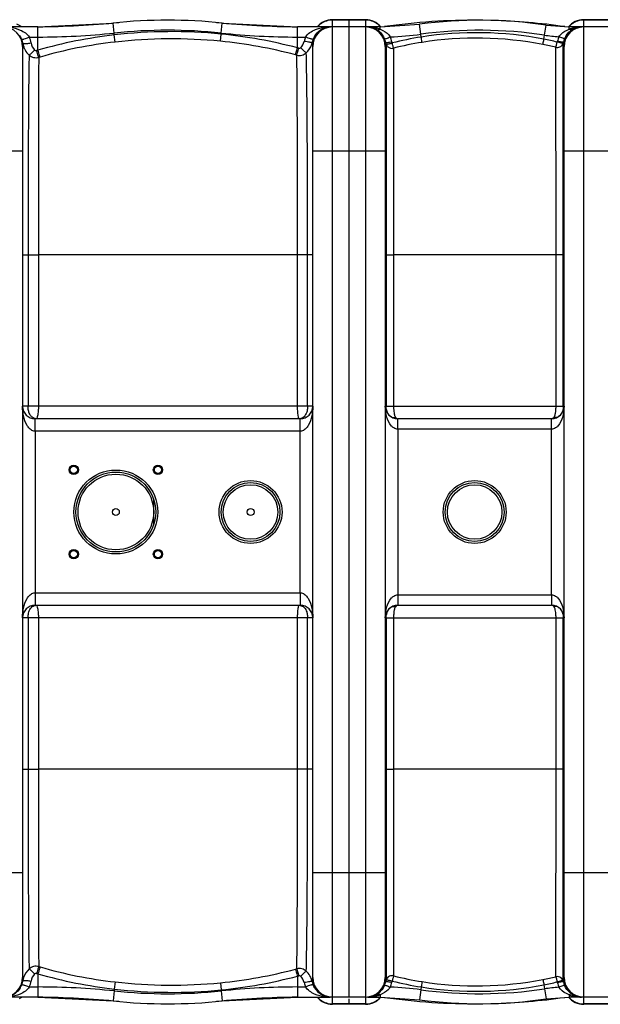
# Model space of a CAD drawing. Units: millimetres. Extents: x -2272 to 3425, y 66 to 3273.
# Drawn here: x -939 to -378, y 71 to 1021 of the extents above; entities that cross this region are included whole.
import ezdxf

# ---------------------------------------------------------------- set-up
doc = ezdxf.new("R2010")
doc.units = ezdxf.units.MM
doc.header["$LTSCALE"] = 46.255
doc.layers.get('0').update_dxf_attribs({"linetype": 'CONTINUOUS'})
doc.layers.add('02___PRT_ALL_AXES', color=7, linetype='CONTINUOUS')
doc.layers.add('03___PRT_ALL_CURVES', color=7, linetype='CONTINUOUS')

msp = doc.modelspace()

# ---------------------------------------------------------------- linework, layer by layer
at = {"color": 7, "linetype": 'Continuous'}
for p, q in [((-921.167, 1013.916), (-848.663, 1017.681)), ((-743.325, 1017.681), (-670.821, 1013.916)), ((-604.994, 1020.916), (-636.994, 1020.916)), ((-620.994, 77.916), (-620.994, 1020.912)), ((-362.494, 1020.916), (-394.494, 1020.916)), ((-921.167, 1013.916), (-991.351, 1013.916)), ((-590.994, 1013.916), (-670.821, 1013.916)), ((-639.278, 1013.916), (-639.281, 1013.916)), ((-639.278, 1013.916), (-639.278, 1013.916)), ((-590.994, 1013.916), (-553.007, 1016.49)), ((-590.994, 1013.916), (-586.742, 1014.219)), ((-430.88, 1015.597), (-408.494, 1013.916)), ((-412.746, 1014.219), (-408.494, 1013.916)), ((-348.494, 1013.916), (-408.494, 1013.916)), ((-396.778, 1013.916), (-396.778, 1013.916)), ((-935.994, 994.916), (-935.994, 96.916)), ((-655.994, 96.916), (-655.994, 994.916)), ((-585.994, 994.916), (-585.994, 96.916)), ((-413.494, 96.916), (-413.494, 994.916)), ((-667.994, 635.916), (-923.994, 635.916)), ((-425.494, 635.916), (-573.994, 635.916)), ((-923.994, 455.916), (-667.994, 455.916)), ((-573.994, 455.916), (-425.494, 455.916)), ((-921.167, 77.916), (-997.057, 77.916)), ((-938.897, 76.55), (-936.769, 77.916)), ((-921.167, 77.916), (-848.663, 74.151)), ((-743.325, 74.151), (-670.821, 77.916)), ((-670.821, 77.916), (-639.278, 77.916)), ((-604.994, 77.916), (-639.276, 77.916)), ((-620.994, 70.92), (-620.994, 76.254)), ((-602.906, 77.916), (-590.994, 77.916)), ((-590.994, 77.916), (-553.007, 75.343)), ((-590.994, 77.916), (-586.742, 77.613)), ((-430.88, 76.235), (-408.494, 77.916)), ((-412.746, 77.613), (-408.494, 77.916)), ((-348.494, 77.916), (-408.494, 77.916)), ((-604.994, 70.916), (-636.994, 70.916)), ((-362.494, 70.916), (-394.494, 70.916))]:
    msp.add_line(p, q, dxfattribs=at)
at = {"color": 9, "linetype": 'Continuous'}
for p, q in [((-847.657, 1008.02), (-848.663, 1017.681)), ((-744.331, 1008.02), (-743.325, 1017.681)), ((-636.994, 1014.101), (-636.994, 1020.916)), ((-604.994, 1020.554), (-636.994, 1020.554)), ((-604.994, 1020.916), (-604.994, 70.916)), ((-394.494, 70.916), (-394.494, 1020.916)), ((-362.494, 1020.554), (-394.494, 1020.554)), ((-921.167, 1004.203), (-921.167, 1013.916)), ((-847.47, 1006.213), (-847.657, 1008.02)), ((-745.116, 1000.101), (-744.434, 1007.03)), ((-744.435, 1007.031), (-744.331, 1008.02)), ((-670.821, 993.746), (-670.821, 1013.916)), ((-636.994, 77.916), (-636.994, 1013.916)), ((-590.994, 1011.712), (-590.994, 1013.916)), ((-551.697, 1006.865), (-553.007, 1016.49)), ((-432.33, 1005.993), (-430.88, 1015.597)), ((-408.494, 1011.786), (-408.494, 1013.916)), ((-929.376, 1004.202), (-921.167, 1004.203)), ((-921.17, 991.509), (-921.167, 1004.203)), ((-846.67, 999.324), (-847.469, 1006.213)), ((-670.821, 1004.203), (-663.015, 1004.202)), ((-551.334, 1004.195), (-551.697, 1006.865)), ((-432.918, 1002.099), (-432.33, 1005.993)), ((-414.338, 994.933), (-414.348, 998.155)), ((-585.106, 990.786), (-585.141, 895.609)), ((-585.104, 993.196), (-585.106, 990.786)), ((-585.101, 997.255), (-585.104, 993.196)), ((-578.014, 993.417), (-577.975, 793.912)), ((-421.222, 793.91), (-421.387, 994.25)), ((-414.327, 990.78), (-414.338, 994.933)), ((-414.229, 895.186), (-414.327, 990.78)), ((-935.994, 893.916), (-1005.994, 893.916)), ((-585.994, 893.916), (-655.994, 893.916)), ((-585.141, 893.941), (-585.147, 793.916)), ((-585.141, 895.609), (-585.141, 893.941)), ((-414.228, 893.926), (-414.229, 895.186)), ((-414.207, 793.916), (-414.228, 893.926)), ((-343.494, 893.916), (-413.494, 893.916)), ((-935.994, 793.916), (-930.716, 793.916)), ((-930.716, 793.916), (-930.716, 647.916)), ((-930.716, 793.916), (-920.749, 793.916)), ((-920.749, 793.915), (-920.749, 647.916)), ((-670.603, 793.913), (-920.749, 793.915)), ((-660.956, 793.916), (-670.603, 793.916)), ((-670.603, 647.916), (-670.603, 793.913)), ((-660.956, 647.916), (-660.956, 793.916)), ((-655.994, 793.916), (-660.956, 793.916)), ((-585.147, 793.916), (-585.147, 647.916)), ((-585.147, 793.916), (-577.975, 793.916)), ((-577.975, 793.912), (-577.975, 647.916)), ((-421.222, 793.91), (-577.975, 793.912)), ((-415.701, 793.916), (-421.222, 793.916)), ((-421.222, 647.916), (-421.222, 793.91)), ((-414.207, 793.916), (-415.701, 793.916)), ((-414.207, 647.916), (-414.207, 793.916)), ((-655.994, 647.916), (-935.994, 647.916)), ((-585.147, 647.916), (-414.207, 647.916)), ((-923.994, 633.893), (-923.994, 635.916)), ((-923.994, 623.916), (-923.994, 633.893)), ((-667.994, 623.916), (-667.994, 635.916)), ((-573.994, 631.471), (-573.994, 635.916)), ((-573.994, 625.916), (-573.994, 631.471)), ((-425.494, 625.916), (-425.494, 635.916)), ((-924, 623.916), (-923.999, 467.916)), ((-667.989, 623.916), (-924, 623.916)), ((-667.988, 467.916), (-667.989, 623.916)), ((-573.997, 625.916), (-573.997, 465.916)), ((-425.491, 625.916), (-573.997, 625.916)), ((-425.491, 465.916), (-425.491, 625.916)), ((-923.999, 467.916), (-667.988, 467.916)), ((-923.994, 467.916), (-923.994, 455.916)), ((-667.994, 467.916), (-667.994, 461.25)), ((-573.997, 465.916), (-425.491, 465.916)), ((-573.994, 465.916), (-573.994, 455.916)), ((-425.494, 465.916), (-425.494, 460.361)), ((-667.994, 461.25), (-667.994, 457.939)), ((-667.994, 457.939), (-667.994, 455.916)), ((-425.494, 460.361), (-425.494, 455.916)), ((-655.994, 443.916), (-935.994, 443.916)), ((-930.716, 443.916), (-930.716, 297.916)), ((-920.749, 443.916), (-920.749, 297.916)), ((-670.603, 297.931), (-670.603, 443.916)), ((-660.956, 297.916), (-660.956, 443.916)), ((-585.147, 443.916), (-585.147, 297.916)), ((-585.147, 443.916), (-414.207, 443.916)), ((-577.975, 443.916), (-577.975, 297.917)), ((-421.222, 297.916), (-421.222, 443.916)), ((-414.207, 297.916), (-414.207, 443.916)), ((-935.994, 297.916), (-930.716, 297.916)), ((-930.716, 297.916), (-920.749, 297.916)), ((-670.603, 297.931), (-920.749, 297.916)), ((-660.956, 297.916), (-670.603, 297.916)), ((-655.994, 297.916), (-660.956, 297.916)), ((-585.147, 297.916), (-583.577, 297.916)), ((-585.147, 297.916), (-585.147, 293.512)), ((-583.577, 297.916), (-577.975, 297.916)), ((-577.975, 297.917), (-578.014, 98.415)), ((-421.222, 297.916), (-577.975, 297.917)), ((-421.387, 97.583), (-421.222, 297.916)), ((-414.207, 297.916), (-421.222, 297.916)), ((-414.229, 197.822), (-414.207, 297.916)), ((-585.147, 293.512), (-585.141, 200.343)), ((-585.141, 200.343), (-585.14, 193.789)), ((-935.994, 197.916), (-1005.994, 197.916)), ((-585.994, 197.916), (-655.994, 197.916)), ((-585.14, 193.789), (-585.107, 101.422)), ((-414.33, 100.08), (-414.229, 197.822)), ((-343.494, 197.916), (-413.494, 197.916)), ((-921.17, 100.323), (-921.167, 87.63)), ((-670.821, 98.086), (-670.821, 77.916)), ((-585.107, 101.422), (-585.103, 96.603)), ((-585.103, 96.603), (-585.101, 94.577)), ((-414.348, 93.677), (-414.339, 96.71)), ((-414.339, 96.71), (-414.33, 100.08)), ((-929.376, 87.63), (-921.167, 87.63)), ((-921.167, 87.63), (-921.167, 77.916)), ((-847.47, 85.619), (-847.657, 83.812)), ((-846.67, 92.508), (-847.469, 85.619)), ((-745.116, 91.732), (-744.434, 84.802)), ((-670.821, 87.63), (-663.015, 87.63)), ((-551.334, 87.638), (-551.697, 84.967)), ((-432.918, 89.733), (-432.33, 85.84)), ((-432.33, 85.84), (-430.88, 76.235)), ((-847.657, 83.812), (-848.663, 74.151)), ((-744.435, 84.802), (-744.331, 83.812)), ((-744.331, 83.812), (-743.325, 74.152)), ((-636.994, 70.916), (-636.994, 77.732)), ((-590.994, 80.12), (-590.994, 77.916)), ((-551.697, 84.967), (-553.007, 75.343)), ((-408.494, 80.046), (-408.494, 77.916)), ((-604.994, 71.278), (-636.994, 71.278)), ((-362.494, 71.278), (-394.494, 71.278))]:
    msp.add_line(p, q, dxfattribs=at)
at = {"color": 7, "linetype": 'Continuous'}
msp.add_lwpolyline([(-936.749, 1013.916), (-939.096, 1015.39), (-941.478, 1016.487)], dxfattribs=at)
for centre, radius in [((-886.653, 586.575), 4.5), ((-886.653, 586.575), 3.5), ((-805.335, 586.575), 4.5), ((-805.335, 586.575), 3.5), ((-845.994, 545.916), 38.5), ((-715.994, 545.916), 28.35), ((-499.744, 545.916), 28.35), ((-886.653, 505.258), 4.5), ((-886.653, 505.258), 3.5), ((-805.335, 505.258), 4.5), ((-805.335, 505.258), 3.5)]:
    msp.add_circle(centre, radius, dxfattribs=at)
at = {"color": 9, "linetype": 'Continuous'}
for centre, radius in [((-845.994, 545.916), 40.499), ((-845.994, 545.916), 36.5), ((-715.994, 545.916), 30.349), ((-715.994, 545.916), 26.35), ((-499.744, 545.916), 30.349), ((-499.744, 545.916), 26.35)]:
    msp.add_circle(centre, radius, dxfattribs=at)
at = {"color": 7, "linetype": 'Continuous'}
for centre, radius, start, end in [((-935.881, 2013.916), 1000, 270.842426, 275.32081), ((-795.994, 511.916), 508.5, 84.054809, 95.945191), ((-656.107, 2013.916), 1000, 264.67919, 269.157574), ((-636.994, 1001.916), 19, 90, 140.696784), ((-604.994, 1001.916), 19, 39.471179, 90), ((-499.744, 406.661), 613.755, 89.581073, 98.148922), ((-495.052, 590.733), 429.684, 81.410918, 97.751611), ((-499.744, 406.661), 613.755, 81.851078, 88.424422), ((-394.494, 1001.916), 19, 90, 140.511708), ((-954.994, 994.916), 19, 0, 90), ((-636.994, 994.916), 19, 90, 180), ((-604.994, 994.916), 19, 0, 90), ((-602.908, 997.815), 16.102, 87.088665, 89.994968), ((-602.908, 997.835), 16.081, 86.269608, 87.087484), ((-602.913, 997.765), 16.151, 80.935165, 86.265377), ((-602.969, 997.472), 16.45, 71.07666, 80.903801), ((-603.172, 996.909), 17.048, 60.984838, 71.044829), ((-603.413, 996.461), 17.556, 57.675012, 61.006047), ((-394.494, 994.916), 19, 90, 180), ((-396.355, 996.645), 17.352, 115.905015, 121.846347), ((-396.551, 997.039), 16.912, 110.222689, 115.890012), ((-396.731, 997.528), 16.391, 95.593975, 110.22569), ((-396.771, 997.731), 16.185, 94.651839, 95.522053), ((-396.766, 997.655), 16.261, 90.043278, 94.647401), ((-923.994, 647.916), 12, 180, 270), ((-667.994, 647.916), 12, 270, 360), ((-573.994, 647.916), 12, 180, 270.03616), ((-425.494, 647.916), 12, 270, 360), ((-923.994, 443.916), 12, 90, 180), ((-667.994, 443.916), 12, 0, 90), ((-573.994, 443.916), 12, 89.981849, 180), ((-425.494, 443.916), 12, 0, 90.032041), ((-954.994, 96.916), 19, 270, 360), ((-636.994, 96.916), 19, 180, 270), ((-604.994, 96.916), 19, 270, 360), ((-394.494, 96.916), 19, 180, 270), ((-935.881, -922.084), 1000, 84.67919, 89.157574), ((-656.107, -922.084), 1000, 90.842426, 95.32081), ((-636.994, 89.916), 19, 219.303216, 270), ((-604.994, 89.916), 19, 270, 320.528821), ((-602.903, 93.902), 15.986, 270.002432, 273.481217), ((-602.908, 93.991), 16.075, 273.481922, 275.753383), ((-602.919, 94.092), 16.177, 275.752865, 277.098689), ((-602.962, 94.341), 16.429, 277.141015, 288.915189), ((-603.149, 94.864), 16.985, 288.938883, 297.67361), ((-603.405, 95.36), 17.542, 297.663559, 302.321338), ((-499.744, 685.171), 613.755, 261.851078, 270.418929), ((-495.052, 501.1), 429.684, 262.248389, 278.589082), ((-499.744, 685.171), 613.755, 271.57558, 278.148922), ((-394.494, 89.916), 19, 219.488293, 270), ((-396.318, 95.25), 17.424, 238.159759, 242.026758), ((-396.572, 94.758), 16.871, 242.003801, 253.934773), ((-396.743, 94.219), 16.306, 253.989752, 262.065877), ((-396.774, 94.036), 16.121, 262.082733, 265.952998), ((-396.777, 94.014), 16.098, 265.95774, 269.995843), ((-795.994, 579.916), 508.5, 264.054809, 275.945191)]:
    msp.add_arc(centre, radius, start, end, dxfattribs=at)
at = {"color": 9, "linetype": 'Continuous'}
for centre, radius, start, end in [((-637.077, 1001.541), 18.997, 125.695943, 134.65127), ((-637.056, 1001.495), 19.047, 116.717498, 125.665628), ((-637.026, 1001.437), 19.112, 107.788686, 116.719951), ((-636.974, 1001.208), 19.346, 90.058042, 107.728142), ((-605.002, 1001.31), 19.244, 81.090805, 89.97543), ((-605.014, 1001.276), 19.279, 63.356164, 81.072341), ((-604.932, 1001.495), 19.047, 54.334322, 63.282435), ((-604.911, 1001.541), 18.997, 45.34871, 54.304008), ((-394.577, 1001.541), 18.997, 125.695943, 134.65127), ((-394.556, 1001.495), 19.047, 116.717498, 125.665628), ((-394.474, 1001.276), 19.279, 98.927614, 116.64377), ((-394.486, 1001.31), 19.244, 90.02457, 98.90915), ((-921.167, 1713.916), 709.714, 270, 275.945191), ((-795.994, 511.916), 498.786, 84.054809, 95.945191), ((-792.121, 523.6), 485.776, 84.366518, 96.542375), ((-790.455, 541.417), 467.882, 75.185343, 84.355358), ((-670.821, 1713.916), 709.714, 264.054809, 270), ((-637.105, 1001.568), 18.959, 134.650578, 139.21203), ((-639.252, 997.916), 16.001, 97.022629, 103.72156), ((-639.298, 972.83), 41.086, 93.104852, 93.90883), ((-639.273, 972.288), 41.629, 90.007313, 93.099488), ((-639.273, 998.041), 15.876, 90.019236, 97.002597), ((-602.907, 979.516), 34.4, 86.283201, 90.000171), ((-602.872, 980.047), 33.868, 82.231008, 86.283514), ((-602.682, 981.327), 32.574, 75.625036, 82.25806), ((-602.104, 983.589), 30.24, 69.900674, 75.622857), ((-601.576, 985.087), 28.651, 68.326322, 69.862831), ((-604.884, 1001.567), 18.96, 40.89609, 45.349319), ((-495.052, 590.733), 419.97, 81.410918, 97.751611), ((-498.059, 667.845), 340.543, 78.972188, 99.000433), ((-394.604, 1001.567), 18.96, 134.650669, 139.092901), ((-397.866, 984.505), 29.278, 106.913066, 111.284131), ((-397.327, 982.729), 31.134, 102.982368, 106.912128), ((-397.013, 981.402), 32.498, 99.383183, 102.995683), ((-396.828, 980.206), 33.708, 92.895394, 99.361122), ((-396.761, 979.076), 34.841, 90.028715, 92.912829), ((-955.71, 994.554), 20.304, 21.336306, 33.541499), ((-954.235, 995.101), 18.731, 18.260093, 21.418516), ((-954.403, 995.049), 18.907, 8.838954, 18.251217), ((-915.962, 1001.255), 20.032, 189.484467, 198.925152), ((-954.397, 994.356), 26.888, 8.946037, 21.480009), ((-795.497, 553.658), 455.53, 96.551249, 106.014574), ((-795.662, 553.429), 448.804, 96.525926, 105.968492), ((-792.246, 522.75), 479.672, 84.36128, 96.514804), ((-790.466, 541.704), 460.634, 75.19101, 84.350037), ((-638.02, 994.385), 26.854, 158.558075, 167.886306), ((-675.827, 1003.357), 19.83, 341.747271, 344.534728), ((-675.857, 1003.366), 19.862, 344.53421, 347.299797), ((-638.058, 995.085), 18.834, 158.649319, 168.004727), ((-636.163, 994.345), 20.869, 149.038016, 158.651512), ((-604.003, 995.066), 18.867, 11.721209, 23.195519), ((-565.633, 1003.214), 20.359, 192.236911, 197.019579), ((-590.994, 1295.556), 291.354, 271.935285, 277.751611), ((-603.974, 994.542), 24.845, 11.826309, 23.297656), ((-565.052, 1002.69), 14.921, 191.817788, 196.443693), ((-500.777, 685.39), 322.789, 99.01097, 104.090626), ((-501.055, 686.744), 316.182, 98.997983, 104.087322), ((-498.1, 667.541), 335.61, 78.977767, 98.983549), ((-494.313, 686.576), 321.441, 76.654135, 78.988876), ((-408.494, 1163.806), 159.604, 261.410918, 266.421352), ((-434.289, 1003.445), 14.758, 343.836909, 347.017259), ((-395.751, 994.558), 24.792, 156.324539, 167.014857), ((-419.692, 999.891), 5.619, 332.381721, 342.004979), ((-433.765, 1003.97), 20.27, 343.32793, 346.604379), ((-395.672, 995.077), 18.848, 156.453107, 167.132999), ((-916.126, 1001.193), 19.856, 198.909596, 208.339538), ((-796.222, 557.457), 451.678, 106.059231, 106.23322), ((-791.736, 537.352), 472.14, 74.989576, 75.1613), ((-493.684, 690.001), 312.721, 76.632996, 78.98522), ((-795.783, 554.855), 447.399, 106.003885, 106.177141), ((-791.967, 536.35), 466.194, 75.009507, 75.180774), ((-575.176, 645.751), 9.533, 236.375652, 241.43555), ((-424.343, 645.963), 9.733, 300.484337, 303.276861), ((-570.881, 444.167), 14.245, 165.023268, 168.660848), ((-575.216, 446.145), 9.458, 120.817828, 123.333136), ((-575.129, 445.998), 9.629, 118.573297, 120.817662), ((-561.683, 448.093), 16.018, 166.268678, 168.259848), ((-424.35, 445.859), 9.745, 57.348655, 59.513918), ((-795.476, 537.908), 448.378, 253.8177, 253.991226), ((-795.662, 538.404), 448.804, 254.031524, 263.474078), ((-790.466, 550.129), 460.635, 275.649961, 284.808982), ((-791.946, 555.4), 466.109, 284.819287, 284.990523), ((-915.978, 90.581), 20.016, 162.267756, 170.518642), ((-796.066, 534.33), 451.678, 253.746315, 253.92025), ((-795.497, 538.174), 455.53, 253.985438, 263.448754), ((-790.455, 550.415), 467.882, 275.644639, 284.814649), ((-791.738, 554.48), 472.14, 284.838968, 285.010686), ((-675.507, 88.622), 19.478, 30.255127, 47.232906), ((-675.849, 88.458), 19.856, 12.728392, 30.164987), ((-579.802, 92.806), 5.587, 151.84787, 161.520545), ((-501.055, 405.089), 316.183, 255.912714, 261.002047), ((-493.686, 401.833), 312.723, 281.015012, 283.367247), ((-956.001, 97.425), 20.629, 328.300088, 338.579234), ((-954.233, 96.73), 18.729, 338.581136, 341.744494), ((-954.403, 96.783), 18.907, 341.753249, 351.160892), ((-954.399, 97.477), 26.891, 338.518627, 351.053476), ((-921.167, -622.084), 709.714, 84.054809, 90), ((-792.121, 568.233), 485.778, 263.457634, 275.633466), ((-792.246, 569.083), 479.673, 263.485204, 275.638713), ((-670.821, -622.084), 709.714, 90, 95.945191), ((-638.019, 97.447), 26.856, 192.114218, 201.442661), ((-638.059, 96.748), 18.834, 191.995327, 201.350718), ((-603.996, 96.764), 18.86, 336.802189, 348.277014), ((-565.58, 88.606), 20.414, 166.571846, 167.764663), ((-565.641, 88.621), 20.351, 164.178148, 166.572088), ((-565.669, 88.628), 20.322, 162.978378, 164.177491), ((-603.97, 97.288), 24.841, 336.699155, 348.175517), ((-590.994, -203.724), 291.354, 82.248389, 88.064795), ((-565.051, 89.142), 14.921, 163.55717, 168.182725), ((-500.778, 406.443), 322.79, 255.909462, 260.989112), ((-495.052, 501.1), 419.97, 262.248389, 278.589082), ((-498.059, 423.987), 340.543, 260.999572, 281.027806), ((-498.1, 424.291), 335.61, 261.01645, 281.022233), ((-494.32, 405.263), 321.449, 281.012071, 283.346804), ((-408.494, -71.974), 159.604, 93.578627, 98.589082), ((-434.292, 88.392), 14.759, 12.966291, 16.14723), ((-395.765, 97.269), 24.777, 192.98231, 203.678956), ((-433.775, 87.859), 20.28, 13.393061, 16.671631), ((-395.681, 96.752), 18.839, 192.868018, 203.549206), ((-795.994, 579.916), 498.786, 264.054809, 275.945191), ((-637.105, 90.264), 18.959, 220.787969, 225.349401), ((-637.077, 90.291), 18.997, 225.348709, 234.304008), ((-639.185, 94.166), 16.261, 251.600466, 254.973801), ((-639.335, 118.529), 40.611, 263.552186, 265.635671), ((-639.261, 93.893), 15.977, 254.979882, 269.93819), ((-639.293, 119.065), 41.148, 265.63412, 267.7818), ((-639.279, 119.442), 41.526, 267.782449, 270.001276), ((-602.903, 112.199), 34.283, 269.993818, 272.176629), ((-602.878, 111.797), 33.881, 272.15953, 279.383653), ((-602.597, 110.108), 32.168, 279.381571, 285.015157), ((-602.182, 108.522), 30.529, 285.033664, 288.196866), ((-604.911, 90.291), 18.997, 305.695958, 314.651276), ((-601.77, 107.267), 29.208, 288.19738, 291.650082), ((-604.884, 90.265), 18.96, 314.650667, 319.103909), ((-394.604, 90.265), 18.96, 220.907098, 225.34931), ((-398.071, 106.782), 28.696, 248.701797, 250.145278), ((-394.577, 90.291), 18.997, 225.348709, 234.304008), ((-397.476, 108.519), 30.531, 250.202571, 257.167202), ((-396.962, 110.699), 32.771, 257.136949, 262.460177), ((-396.804, 111.856), 33.939, 262.452424, 267.542295), ((-396.777, 112.388), 34.472, 267.534832, 269.998426), ((-637.056, 90.338), 19.047, 234.334322, 243.282435), ((-637.026, 90.395), 19.112, 243.279982, 252.211246), ((-636.974, 90.624), 19.346, 252.271791, 269.941957), ((-605.002, 90.522), 19.244, 270.02457, 278.909164), ((-605.014, 90.556), 19.279, 278.927628, 296.643789), ((-604.932, 90.338), 19.047, 296.717518, 305.665643), ((-394.556, 90.338), 19.047, 234.334322, 243.282435), ((-394.474, 90.556), 19.279, 243.356164, 261.072341), ((-394.486, 90.522), 19.244, 261.090805, 269.97543)]:
    msp.add_arc(centre, radius, start, end, dxfattribs=at)
for points, knots in [([(-948.458, 1013.642), (-944.948, 1013.234), (-937.878, 1011.517), (-931.479, 1007.25), (-929.376, 1004.202)], [0, 0, 0, 0, 0.4882329, 1, 1, 1, 1]), ([(-663.016, 1004.202), (-660.737, 1007.507), (-653.653, 1012.002), (-645.92, 1013.559), (-642.099, 1013.82)], [0, 0, 0, 0, 0.5117565, 1, 1, 1, 1]), ([(-654.058, 1005.081), (-652.731, 1007.292), (-649.486, 1010.908), (-645.112, 1012.957), (-643.047, 1013.461)], [0, 0, 0, 0, 0.5482356, 1, 1, 1, 1]), ([(-594.025, 1011.297), (-593.824, 1011.193), (-592.799, 1010.883), (-591.698, 1011.292), (-590.994, 1011.713)], [0, 0, 0, 0, 0.2166505, 1, 1, 1, 1]), ([(-594.025, 1011.297), (-593.299, 1010.837), (-590.192, 1008.543), (-587.842, 1005.251), (-586.662, 1002.497)], [0, 0, 0, 0, 0.2229509, 1, 1, 1, 1]), ([(-590.994, 1011.712), (-590.062, 1011.348), (-586.313, 1009.665), (-582.874, 1006.975), (-581.155, 1004.369)], [0, 0, 0, 0, 0.2426758, 1, 1, 1, 1]), ([(-418.456, 1004.514), (-417.858, 1005.423), (-415.148, 1008.619), (-411.363, 1010.703), (-408.494, 1011.786)], [0, 0, 0, 0, 0.2619193, 1, 1, 1, 1]), ([(-412.951, 1002.607), (-412.514, 1003.61), (-410.7, 1007.036), (-407.869, 1009.921), (-405.511, 1011.385)], [0, 0, 0, 0, 0.2827956, 1, 1, 1, 1]), ([(-405.511, 1011.386), (-405.712, 1011.285), (-406.719, 1010.986), (-407.801, 1011.378), (-408.494, 1011.787)], [0, 0, 0, 0, 0.2178497, 1, 1, 1, 1]), ([(-936.798, 1001.942), (-936.731, 1001.894), (-936.456, 1001.917), (-935.986, 1001.985), (-935.265, 1002.167), (-933.936, 1002.552), (-931.94, 1003.23), (-930.271, 1003.853), (-929.376, 1004.203)], [0, 0, 0, 0, 0.0316736, 0.0953493, 0.1903164, 0.313931, 0.6301508, 1, 1, 1, 1]), ([(-935.72, 997.954), (-935.762, 997.719), (-935.92, 996.714), (-935.994, 995.695), (-935.994, 994.916)], [0, 0, 0, 0, 0.2350784, 1, 1, 1, 1]), ([(-935.721, 997.955), (-935.664, 997.891), (-935.384, 997.847), (-934.578, 997.784), (-933.809, 997.839), (-933.23, 997.882)], [0, 0, 0, 0, 0.1025283, 0.3058932, 1, 1, 1, 1]), ([(-933.23, 997.882), (-932.838, 997.911), (-931.034, 998.074), (-929.238, 998.318), (-927.836, 998.537)], [0, 0, 0, 0, 0.2166951, 1, 1, 1, 1]), ([(-656.481, 998.999), (-656.55, 998.942), (-656.832, 998.917), (-657.331, 998.908), (-658.088, 998.969), (-659.482, 999.132), (-661.576, 999.475), (-663.334, 999.82), (-664.276, 1000.021)], [0, 0, 0, 0, 0.0338761, 0.0992631, 0.1952804, 0.3192394, 0.6340568, 1, 1, 1, 1]), ([(-655.6, 1001.942), (-655.675, 1001.899), (-655.95, 1001.923), (-656.431, 1001.996), (-657.154, 1002.18), (-658.482, 1002.565), (-660.467, 1003.237), (-662.126, 1003.856), (-663.015, 1004.203)], [0, 0, 0, 0, 0.0331529, 0.0979727, 0.1935635, 0.3172716, 0.6323509, 1, 1, 1, 1]), ([(-655.994, 994.916), (-655.994, 995.289), (-656.042, 996.662), (-656.255, 998.026), (-656.481, 998.999)], [0, 0, 0, 0, 0.2718627, 1, 1, 1, 1]), ([(-586.662, 1002.497), (-586.606, 1002.466), (-586.4, 1002.491), (-585.811, 1002.601), (-584.686, 1002.975), (-583.046, 1003.58), (-581.814, 1004.087), (-581.155, 1004.369)], [0, 0, 0, 0, 0.0329541, 0.0976218, 0.3167866, 0.6320426, 1, 1, 1, 1]), ([(-585.53, 998.899), (-585.598, 998.6), (-585.864, 997.289), (-585.994, 995.948), (-585.994, 994.916)], [0, 0, 0, 0, 0.2289509, 1, 1, 1, 1]), ([(-585.53, 998.899), (-585.479, 998.855), (-585.267, 998.834), (-584.651, 998.821), (-583.451, 998.962), (-581.694, 999.23), (-580.366, 999.487), (-579.656, 999.634)], [0, 0, 0, 0, 0.0338037, 0.0991543, 0.3191542, 0.6341229, 1, 1, 1, 1]), ([(-583.205, 997.478), (-582.922, 997.535), (-581.628, 997.814), (-580.371, 998.239), (-579.362, 998.466)], [0, 0, 0, 0, 0.2180987, 1, 1, 1, 1]), ([(-578.014, 993.417), (-578.122, 993.648), (-578.259, 994.297), (-578.582, 995.414), (-578.945, 996.858), (-579.194, 997.916), (-579.362, 998.466)], [0, 0, 0, 0, 0.14657, 0.3763369, 0.6697021, 1, 1, 1, 1]), ([(-550.506, 999.035), (-550.547, 999.284), (-550.826, 1001.004), (-551.1, 1002.724), (-551.333, 1004.195)], [0, 0, 0, 0, 0.1452063, 1, 1, 1, 1]), ([(-433.935, 996.961), (-433.884, 997.207), (-433.54, 998.918), (-433.205, 1000.632), (-432.918, 1002.1)], [0, 0, 0, 0, 0.1437772, 1, 1, 1, 1]), ([(-421.387, 994.249), (-421.285, 994.479), (-421.163, 995.127), (-420.857, 996.25), (-420.514, 997.708), (-420.278, 998.778), (-420.115, 999.336)], [0, 0, 0, 0, 0.1440517, 0.373264, 0.6676868, 1, 1, 1, 1]), ([(-414.348, 998.155), (-414.489, 998.007), (-415.258, 998.218), (-416.392, 998.356), (-418.157, 998.808), (-419.418, 999.183), (-420.115, 999.336)], [0, 0, 0, 0, 0.1041219, 0.3248755, 0.6377913, 1, 1, 1, 1]), ([(-414.047, 999.274), (-414.101, 999.233), (-414.314, 999.216), (-414.934, 999.216), (-416.131, 999.381), (-417.882, 999.685), (-419.203, 999.968), (-419.909, 1000.129)], [0, 0, 0, 0, 0.0342527, 0.0999538, 0.3201985, 0.6348387, 1, 1, 1, 1]), ([(-412.951, 1002.607), (-413.009, 1002.577), (-413.215, 1002.602), (-413.808, 1002.717), (-414.932, 1003.098), (-416.57, 1003.713), (-417.799, 1004.228), (-418.456, 1004.514)], [0, 0, 0, 0, 0.0334224, 0.0984461, 0.3178733, 0.6328116, 1, 1, 1, 1]), ([(-413.494, 994.916), (-413.494, 995.318), (-413.549, 996.785), (-413.792, 998.241), (-414.047, 999.274)], [0, 0, 0, 0, 0.2738984, 1, 1, 1, 1]), ([(-929.675, 986.703), (-928.923, 987.178), (-927.166, 988.873), (-925.412, 990.526), (-924.335, 991.614)], [0, 0, 0, 0, 0.3674334, 1, 1, 1, 1]), ([(-920.431, 984.539), (-920.553, 984.869), (-921.281, 987.052), (-921.938, 989.257), (-922.487, 991.128)], [0, 0, 0, 0, 0.1527752, 1, 1, 1, 1]), ([(-919.132, 984.914), (-919.253, 985.244), (-919.973, 987.43), (-920.624, 989.637), (-921.167, 991.51)], [0, 0, 0, 0, 0.1526564, 1, 1, 1, 1]), ([(-672.729, 987.038), (-672.444, 987.866), (-671.817, 990.106), (-671.195, 992.346), (-670.821, 993.746)], [0, 0, 0, 0, 0.3766722, 1, 1, 1, 1]), ([(-671.383, 986.679), (-671.094, 987.506), (-670.461, 989.745), (-669.832, 991.983), (-669.454, 993.381)], [0, 0, 0, 0, 0.37674, 1, 1, 1, 1]), ([(-671.382, 986.679), (-669.816, 986.301), (-666.461, 986.296), (-663.484, 987.85), (-662.282, 988.911)], [0, 0, 0, 0, 0.5012384, 1, 1, 1, 1]), ([(-662.282, 988.911), (-662.561, 989.08), (-663.238, 989.65), (-665.05, 991.27), (-666.545, 992.762), (-667.634, 993.872)], [0, 0, 0, 0, 0.1339772, 0.3614712, 1, 1, 1, 1]), ([(-660.956, 793.916), (-660.956, 815.143), (-661.012, 855.483), (-661.229, 910.913), (-661.615, 954.685), (-661.972, 979.345), (-662.282, 988.911)], [0, 0, 0, 0, 0.3265594, 0.620604, 0.8527634, 1, 1, 1, 1]), ([(-585.101, 997.255), (-584.953, 997.111), (-584.19, 997.328), (-583.629, 997.392), (-583.205, 997.478)], [0, 0, 0, 0, 0.3228005, 1, 1, 1, 1]), ([(-583.473, 994.802), (-582.756, 994.165), (-580.973, 993.227), (-578.962, 993.205), (-578.014, 993.417)], [0, 0, 0, 0, 0.497004, 1, 1, 1, 1]), ([(-421.387, 994.249), (-420.115, 993.977), (-417.349, 994.245), (-415.305, 996.154), (-414.713, 997.286)], [0, 0, 0, 0, 0.504595, 1, 1, 1, 1]), ([(-929.668, 986.697), (-929.91, 976.829), (-930.207, 951.955), (-930.64, 887.695), (-930.716, 833.303), (-930.716, 793.916)], [0, 0, 0, 0, 0.1536, 0.3870891, 1, 1, 1, 1]), ([(-929.668, 986.698), (-928.445, 985.632), (-925.413, 984.084), (-922.014, 984.132), (-920.432, 984.539)], [0, 0, 0, 0, 0.4982501, 1, 1, 1, 1]), ([(-920.432, 984.539), (-920.625, 959.881), (-920.684, 896.339), (-920.75, 832.798), (-920.749, 793.915)], [0, 0, 0, 0, 0.3880761, 1, 1, 1, 1]), ([(-670.603, 793.913), (-670.603, 833.704), (-670.659, 888.429), (-670.995, 952.684), (-671.204, 977.148), (-671.382, 986.679)], [0, 0, 0, 0, 0.6192621, 0.851651, 1, 1, 1, 1]), ([(-931.659, 629.45), (-933.311, 632.193), (-935.377, 638.37), (-935.994, 644.743), (-935.994, 647.916)], [0, 0, 0, 0, 0.5022955, 1, 1, 1, 1]), ([(-929.924, 642.376), (-930.057, 642.808), (-930.53, 644.618), (-930.716, 646.499), (-930.716, 647.916)], [0, 0, 0, 0, 0.2417426, 1, 1, 1, 1]), ([(-920.749, 647.916), (-920.749, 647.437), (-920.769, 645.588), (-920.865, 643.74), (-920.992, 642.376)], [0, 0, 0, 0, 0.2590444, 1, 1, 1, 1]), ([(-670.42, 642.317), (-670.451, 642.759), (-670.56, 644.623), (-670.603, 646.491), (-670.603, 647.916)], [0, 0, 0, 0, 0.2369941, 1, 1, 1, 1]), ([(-660.956, 647.916), (-660.956, 647.431), (-661.025, 645.541), (-661.364, 643.655), (-661.799, 642.317)], [0, 0, 0, 0, 0.2565294, 1, 1, 1, 1]), ([(-655.994, 647.916), (-655.994, 644.744), (-656.611, 638.372), (-658.676, 632.196), (-660.327, 629.453)], [0, 0, 0, 0, 0.4977064, 1, 1, 1, 1]), ([(-579.997, 628.866), (-582.336, 631.346), (-585.188, 637.831), (-585.994, 644.566), (-585.994, 647.916)], [0, 0, 0, 0, 0.5043404, 1, 1, 1, 1]), ([(-577.975, 647.916), (-577.975, 647.195), (-577.92, 644.57), (-577.712, 641.927), (-577.275, 640.071)], [0, 0, 0, 0, 0.2743968, 1, 1, 1, 1]), ([(-421.624, 642.005), (-421.553, 642.461), (-421.305, 644.422), (-421.222, 646.402), (-421.222, 647.916)], [0, 0, 0, 0, 0.2334436, 1, 1, 1, 1]), ([(-413.494, 647.916), (-413.494, 644.566), (-414.3, 637.83), (-417.152, 631.344), (-419.492, 628.865)], [0, 0, 0, 0, 0.4956624, 1, 1, 1, 1]), ([(-414.207, 647.916), (-414.207, 646.729), (-414.387, 645.149), (-414.823, 643.641), (-414.945, 643.279)], [0, 0, 0, 0, 0.7563847, 1, 1, 1, 1]), ([(-926.698, 637.257), (-927.068, 637.544), (-928.548, 638.96), (-929.462, 640.878), (-929.924, 642.376)], [0, 0, 0, 0, 0.2299622, 1, 1, 1, 1]), ([(-920.992, 642.376), (-921.074, 641.484), (-921.253, 639.908), (-921.687, 637.849), (-922.059, 636.597), (-922.551, 635.917), (-922.778, 635.916)], [0, 0, 0, 0, 0.3920025, 0.6984405, 0.900794, 1, 1, 1, 1]), ([(-670.079, 638.933), (-670.115, 639.183), (-670.261, 640.308), (-670.36, 641.438), (-670.42, 642.317)], [0, 0, 0, 0, 0.2229513, 1, 1, 1, 1]), ([(-669.135, 635.916), (-669.239, 635.916), (-669.473, 636.214), (-669.792, 637.187), (-669.972, 638.179), (-670.079, 638.933)], [0, 0, 0, 0, 0.096833, 0.2924334, 1, 1, 1, 1]), ([(-661.799, 642.317), (-662.334, 640.676), (-663.848, 637.641), (-667.014, 636.077), (-668.513, 635.944)], [0, 0, 0, 0, 0.534387, 1, 1, 1, 1]), ([(-580.455, 637.813), (-581.43, 638.461), (-583.216, 640.238), (-584.228, 642.528), (-584.58, 643.759)], [0, 0, 0, 0, 0.4776239, 1, 1, 1, 1]), ([(-578.647, 637.009), (-578.452, 636.978), (-577.62, 636.913), (-576.781, 637.121), (-576.202, 637.378)], [0, 0, 0, 0, 0.2382161, 1, 1, 1, 1]), ([(-577.275, 640.071), (-577.238, 639.912), (-577.09, 639.325), (-576.901, 638.746), (-576.726, 638.34)], [0, 0, 0, 0, 0.2698975, 1, 1, 1, 1]), ([(-576.202, 637.378), (-576.044, 637.152), (-575.497, 636.451), (-574.619, 635.917), (-573.994, 635.916)], [0, 0, 0, 0, 0.306144, 1, 1, 1, 1]), ([(-425.494, 635.916), (-425.279, 635.916), (-424.263, 636.09), (-423.496, 636.916), (-423.053, 637.575)], [0, 0, 0, 0, 0.2131658, 1, 1, 1, 1]), ([(-422.617, 638.356), (-422.551, 638.497), (-422.284, 639.119), (-422.089, 639.77), (-421.964, 640.276)], [0, 0, 0, 0, 0.2298862, 1, 1, 1, 1]), ([(-414.945, 643.279), (-415.14, 642.699), (-416.017, 640.583), (-417.601, 638.746), (-419.003, 637.826)], [0, 0, 0, 0, 0.2673097, 1, 1, 1, 1]), ([(-924, 623.917), (-925.351, 623.914), (-928.016, 624.92), (-929.855, 626.888), (-930.638, 627.93)], [0, 0, 0, 0, 0.5091614, 1, 1, 1, 1]), ([(-661.42, 627.839), (-662.199, 626.817), (-664.027, 624.889), (-666.656, 623.915), (-667.989, 623.917)], [0, 0, 0, 0, 0.4908843, 1, 1, 1, 1]), ([(-930.568, 463.994), (-929.789, 465.016), (-927.961, 466.943), (-925.332, 467.918), (-923.999, 467.915)], [0, 0, 0, 0, 0.4908843, 1, 1, 1, 1]), ([(-667.988, 467.915), (-666.637, 467.918), (-663.972, 466.912), (-662.133, 464.944), (-661.35, 463.902)], [0, 0, 0, 0, 0.5091614, 1, 1, 1, 1]), ([(-935.994, 443.916), (-935.994, 447.088), (-935.377, 453.46), (-933.312, 459.636), (-931.661, 462.379)], [0, 0, 0, 0, 0.4977064, 1, 1, 1, 1]), ([(-660.329, 462.383), (-658.677, 459.64), (-656.611, 453.462), (-655.994, 447.089), (-655.994, 443.916)], [0, 0, 0, 0, 0.5022955, 1, 1, 1, 1]), ([(-585.994, 443.916), (-585.994, 447.267), (-585.188, 454.002), (-582.336, 460.488), (-579.996, 462.968)], [0, 0, 0, 0, 0.4956624, 1, 1, 1, 1]), ([(-419.491, 462.966), (-417.152, 460.487), (-414.3, 454.001), (-413.494, 447.266), (-413.494, 443.916)], [0, 0, 0, 0, 0.5043404, 1, 1, 1, 1]), ([(-930.716, 443.92), (-930.716, 444.399), (-930.651, 446.261), (-930.335, 448.121), (-929.927, 449.445)], [0, 0, 0, 0, 0.2566318, 1, 1, 1, 1]), ([(-929.927, 449.445), (-929.433, 451.052), (-928.058, 454.012), (-925.078, 455.671), (-923.647, 455.859)], [0, 0, 0, 0, 0.5380406, 1, 1, 1, 1]), ([(-922.778, 455.916), (-922.468, 455.915), (-921.88, 454.794), (-921.686, 453.953), (-921.543, 453.287)], [0, 0, 0, 0, 0.3128768, 1, 1, 1, 1]), ([(-921.543, 453.287), (-921.483, 453.011), (-921.238, 451.737), (-921.083, 450.448), (-920.99, 449.438)], [0, 0, 0, 0, 0.2179332, 1, 1, 1, 1]), ([(-920.99, 449.438), (-920.95, 449.002), (-920.806, 447.165), (-920.749, 445.321), (-920.749, 443.916)], [0, 0, 0, 0, 0.2375916, 1, 1, 1, 1]), ([(-670.603, 443.916), (-670.603, 444.395), (-670.588, 446.242), (-670.517, 448.089), (-670.425, 449.455)], [0, 0, 0, 0, 0.2591549, 1, 1, 1, 1]), ([(-670.425, 449.455), (-670.364, 450.346), (-670.232, 451.903), (-669.922, 453.996), (-669.649, 455.147), (-669.326, 455.915), (-669.135, 455.916)], [0, 0, 0, 0, 0.4011346, 0.71265, 0.9139176, 1, 1, 1, 1]), ([(-665.2, 454.636), (-664.81, 454.351), (-663.25, 452.94), (-662.271, 450.985), (-661.78, 449.455)], [0, 0, 0, 0, 0.2313167, 1, 1, 1, 1]), ([(-661.78, 449.455), (-661.642, 449.024), (-661.151, 447.218), (-660.956, 445.337), (-660.956, 443.92)], [0, 0, 0, 0, 0.2421872, 1, 1, 1, 1]), ([(-584.642, 447.848), (-584.298, 449.135), (-583.281, 451.529), (-581.427, 453.381), (-580.413, 454.047)], [0, 0, 0, 0, 0.5234889, 1, 1, 1, 1]), ([(-578.647, 454.823), (-578.452, 454.854), (-577.62, 454.919), (-576.781, 454.711), (-576.202, 454.454)], [0, 0, 0, 0, 0.238216, 1, 1, 1, 1]), ([(-577.583, 450.118), (-577.653, 449.644), (-577.898, 447.586), (-577.975, 445.51), (-577.975, 443.917)], [0, 0, 0, 0, 0.2311416, 1, 1, 1, 1]), ([(-576.202, 454.454), (-576.279, 454.343), (-576.595, 453.84), (-576.823, 453.286), (-576.969, 452.852)], [0, 0, 0, 0, 0.2277871, 1, 1, 1, 1]), ([(-573.994, 455.916), (-574.188, 455.916), (-575.098, 455.765), (-575.795, 455.037), (-576.202, 454.454)], [0, 0, 0, 0, 0.2140487, 1, 1, 1, 1]), ([(-423.053, 454.257), (-423.225, 454.513), (-423.822, 455.305), (-424.798, 455.915), (-425.494, 455.916)], [0, 0, 0, 0, 0.307342, 1, 1, 1, 1]), ([(-421.222, 443.916), (-421.222, 444.628), (-421.283, 447.229), (-421.525, 449.85), (-421.996, 451.683)], [0, 0, 0, 0, 0.2733912, 1, 1, 1, 1]), ([(-419.092, 454.064), (-418.107, 453.433), (-416.292, 451.715), (-415.225, 449.468), (-414.849, 448.259)], [0, 0, 0, 0, 0.4803322, 1, 1, 1, 1]), ([(-930.716, 297.916), (-930.707, 277.244), (-930.68, 237.853), (-930.496, 183.46), (-930.223, 139.871), (-929.906, 115.001), (-929.668, 105.135)], [0, 0, 0, 0, 0.321681, 0.6129747, 0.8464336, 1, 1, 1, 1]), ([(-920.749, 297.916), (-920.746, 259.029), (-920.687, 195.489), (-920.629, 131.948), (-920.437, 107.295)], [0, 0, 0, 0, 0.6119988, 1, 1, 1, 1]), ([(-671.383, 105.153), (-671.204, 114.682), (-670.994, 139.143), (-670.659, 203.402), (-670.604, 258.132), (-670.603, 297.931)], [0, 0, 0, 0, 0.1483203, 0.3806586, 1, 1, 1, 1]), ([(-662.281, 102.921), (-661.971, 112.485), (-661.616, 137.14), (-661.229, 180.903), (-661.008, 236.336), (-660.96, 276.681), (-660.956, 297.916)], [0, 0, 0, 0, 0.1472091, 0.3793148, 0.6733106, 1, 1, 1, 1]), ([(-929.673, 105.129), (-928.922, 104.654), (-927.165, 102.959), (-925.412, 101.306), (-924.335, 100.219)], [0, 0, 0, 0, 0.3674001, 1, 1, 1, 1]), ([(-920.436, 107.295), (-922.017, 107.702), (-925.415, 107.748), (-928.445, 106.202), (-929.668, 105.135)], [0, 0, 0, 0, 0.5015326, 1, 1, 1, 1]), ([(-920.431, 107.294), (-920.553, 106.964), (-921.28, 104.781), (-921.938, 102.575), (-922.487, 100.705)], [0, 0, 0, 0, 0.1527649, 1, 1, 1, 1]), ([(-919.132, 106.918), (-919.253, 106.588), (-919.973, 104.402), (-920.624, 102.195), (-921.167, 100.322)], [0, 0, 0, 0, 0.152656, 1, 1, 1, 1]), ([(-672.729, 104.795), (-672.444, 103.967), (-671.817, 101.726), (-671.195, 99.487), (-670.821, 98.086)], [0, 0, 0, 0, 0.3766722, 1, 1, 1, 1]), ([(-662.281, 102.921), (-663.484, 103.981), (-666.46, 105.536), (-669.815, 105.532), (-671.383, 105.153)], [0, 0, 0, 0, 0.4985514, 1, 1, 1, 1]), ([(-671.383, 105.153), (-671.094, 104.326), (-670.461, 102.087), (-669.832, 99.85), (-669.454, 98.451)], [0, 0, 0, 0, 0.376741, 1, 1, 1, 1]), ([(-935.994, 96.916), (-935.994, 96.646), (-935.968, 95.629), (-935.85, 94.614), (-935.72, 93.878)], [0, 0, 0, 0, 0.2651219, 1, 1, 1, 1]), ([(-662.282, 102.922), (-662.561, 102.752), (-663.238, 102.182), (-665.05, 100.562), (-666.546, 99.07), (-667.634, 97.96)], [0, 0, 0, 0, 0.1339782, 0.3614725, 1, 1, 1, 1]), ([(-656.481, 92.833), (-656.41, 93.138), (-656.131, 94.481), (-655.994, 95.857), (-655.994, 96.916)], [0, 0, 0, 0, 0.2281869, 1, 1, 1, 1]), ([(-585.994, 96.916), (-585.994, 96.553), (-585.948, 95.215), (-585.746, 93.884), (-585.53, 92.932)], [0, 0, 0, 0, 0.2710634, 1, 1, 1, 1]), ([(-578.014, 98.415), (-579.286, 98.7), (-582.057, 98.458), (-584.126, 96.569), (-584.728, 95.442)], [0, 0, 0, 0, 0.5050085, 1, 1, 1, 1]), ([(-578.014, 98.415), (-578.122, 98.184), (-578.259, 97.535), (-578.582, 96.418), (-578.945, 94.975), (-579.194, 93.916), (-579.362, 93.366)], [0, 0, 0, 0, 0.146571, 0.3763381, 0.6697029, 1, 1, 1, 1]), ([(-421.387, 97.584), (-421.285, 97.354), (-421.163, 96.705), (-420.857, 95.582), (-420.514, 94.125), (-420.278, 93.054), (-420.115, 92.497)], [0, 0, 0, 0, 0.1440434, 0.3732542, 0.6676805, 1, 1, 1, 1]), ([(-414.047, 92.557), (-413.967, 92.879), (-413.651, 94.311), (-413.494, 95.781), (-413.494, 96.916)], [0, 0, 0, 0, 0.2261809, 1, 1, 1, 1]), ([(-929.376, 87.63), (-931.505, 84.55), (-937.989, 80.255), (-945.142, 78.556), (-948.691, 78.164)], [0, 0, 0, 0, 0.5118936, 1, 1, 1, 1]), ([(-938.45, 86.585), (-939.688, 84.582), (-942.646, 81.279), (-946.555, 79.237), (-948.43, 78.651)], [0, 0, 0, 0, 0.5452058, 1, 1, 1, 1]), ([(-936.797, 89.89), (-936.73, 89.938), (-936.456, 89.915), (-935.986, 89.847), (-935.266, 89.664), (-933.936, 89.28), (-931.94, 88.602), (-930.271, 87.979), (-929.376, 87.63)], [0, 0, 0, 0, 0.0316373, 0.0952905, 0.1902446, 0.3138559, 0.6301003, 1, 1, 1, 1]), ([(-935.72, 93.877), (-935.663, 93.942), (-935.383, 93.985), (-934.578, 94.049), (-933.809, 93.993), (-933.229, 93.95)], [0, 0, 0, 0, 0.1025297, 0.3058941, 1, 1, 1, 1]), ([(-933.229, 93.95), (-932.838, 93.921), (-931.034, 93.758), (-929.237, 93.514), (-927.836, 93.295)], [0, 0, 0, 0, 0.2166923, 1, 1, 1, 1]), ([(-656.481, 92.833), (-656.55, 92.89), (-656.832, 92.915), (-657.331, 92.925), (-658.088, 92.864), (-659.482, 92.701), (-661.576, 92.358), (-663.334, 92.012), (-664.276, 91.811)], [0, 0, 0, 0, 0.0338752, 0.0992615, 0.1952786, 0.3192377, 0.6340559, 1, 1, 1, 1]), ([(-655.6, 89.891), (-655.674, 89.934), (-655.949, 89.909), (-656.431, 89.837), (-657.154, 89.653), (-658.482, 89.268), (-660.467, 88.595), (-662.126, 87.976), (-663.015, 87.63)], [0, 0, 0, 0, 0.033182, 0.0980221, 0.1936252, 0.3173368, 0.6323943, 1, 1, 1, 1]), ([(-643.895, 78.175), (-647.415, 78.573), (-654.508, 80.279), (-660.911, 84.572), (-663.015, 87.63)], [0, 0, 0, 0, 0.4882662, 1, 1, 1, 1]), ([(-653.221, 85.472), (-653.452, 85.797), (-654.381, 87.192), (-655.135, 88.702), (-655.6, 89.891)], [0, 0, 0, 0, 0.2383147, 1, 1, 1, 1]), ([(-586.662, 89.335), (-587.09, 88.335), (-588.878, 84.908), (-591.684, 82.017), (-594.025, 80.535)], [0, 0, 0, 0, 0.2819388, 1, 1, 1, 1]), ([(-581.156, 87.462), (-581.752, 86.559), (-584.43, 83.37), (-588.152, 81.231), (-590.994, 80.12)], [0, 0, 0, 0, 0.261858, 1, 1, 1, 1]), ([(-586.661, 89.335), (-586.605, 89.366), (-586.4, 89.342), (-585.811, 89.232), (-584.686, 88.857), (-583.046, 88.253), (-581.814, 87.745), (-581.155, 87.464)], [0, 0, 0, 0, 0.0329481, 0.0976104, 0.3167699, 0.6320303, 1, 1, 1, 1]), ([(-585.53, 92.933), (-585.479, 92.977), (-585.267, 92.998), (-584.651, 93.011), (-583.451, 92.87), (-581.694, 92.602), (-580.366, 92.346), (-579.656, 92.198)], [0, 0, 0, 0, 0.0338032, 0.0991536, 0.3191538, 0.634123, 1, 1, 1, 1]), ([(-585.101, 94.577), (-584.953, 94.722), (-584.19, 94.504), (-583.629, 94.44), (-583.205, 94.354)], [0, 0, 0, 0, 0.322799, 1, 1, 1, 1]), ([(-583.205, 94.354), (-582.922, 94.298), (-581.628, 94.019), (-580.371, 93.593), (-579.362, 93.366)], [0, 0, 0, 0, 0.2180984, 1, 1, 1, 1]), ([(-550.506, 92.797), (-550.547, 92.548), (-550.826, 90.828), (-551.1, 89.108), (-551.333, 87.638)], [0, 0, 0, 0, 0.1452058, 1, 1, 1, 1]), ([(-433.935, 94.872), (-433.884, 94.626), (-433.54, 92.914), (-433.205, 91.2), (-432.918, 89.733)], [0, 0, 0, 0, 0.1437777, 1, 1, 1, 1]), ([(-414.348, 93.677), (-414.489, 93.826), (-415.258, 93.615), (-416.392, 93.476), (-418.157, 93.025), (-419.418, 92.649), (-420.115, 92.497)], [0, 0, 0, 0, 0.1041227, 0.3248777, 0.637794, 1, 1, 1, 1]), ([(-414.047, 92.558), (-414.101, 92.6), (-414.314, 92.616), (-414.934, 92.616), (-416.131, 92.451), (-417.882, 92.147), (-419.203, 91.865), (-419.909, 91.703)], [0, 0, 0, 0, 0.0342531, 0.0999546, 0.3201997, 0.6348396, 1, 1, 1, 1]), ([(-412.951, 89.225), (-413.009, 89.256), (-413.215, 89.23), (-413.808, 89.115), (-414.932, 88.734), (-416.57, 88.119), (-417.799, 87.604), (-418.456, 87.319)], [0, 0, 0, 0, 0.0334257, 0.0984517, 0.31788, 0.6328153, 1, 1, 1, 1]), ([(-408.494, 80.046), (-409.436, 80.402), (-413.224, 82.041), (-416.731, 84.7), (-418.456, 87.319)], [0, 0, 0, 0, 0.2431133, 1, 1, 1, 1]), ([(-405.511, 80.447), (-406.242, 80.901), (-409.376, 83.179), (-411.749, 86.47), (-412.951, 89.225)], [0, 0, 0, 0, 0.222599, 1, 1, 1, 1]), ([(-644.318, 78.737), (-645.12, 79.004), (-648.59, 80.46), (-651.536, 83.1), (-653.221, 85.472)], [0, 0, 0, 0, 0.2250315, 1, 1, 1, 1]), ([(-594.025, 80.535), (-593.823, 80.639), (-592.799, 80.948), (-591.698, 80.54), (-590.994, 80.12)], [0, 0, 0, 0, 0.2166536, 1, 1, 1, 1]), ([(-405.511, 80.447), (-405.711, 80.548), (-406.719, 80.848), (-407.801, 80.456), (-408.494, 80.046)], [0, 0, 0, 0, 0.2178339, 1, 1, 1, 1])]:
    msp.add_open_spline(points, degree=3, knots=knots, dxfattribs=at)
for points in [[(-927.836, 998.537), (-927.433, 995.983), (-926.181, 993.425), (-924.335, 991.614)], [(-667.634, 993.872), (-665.961, 995.501), (-664.766, 997.738), (-664.276, 1000.021)], [(-933.603, 991.767), (-932.586, 989.885), (-931.242, 988.146), (-929.668, 986.697)], [(-924.335, 991.614), (-923.881, 991.167), (-923.099, 990.95), (-922.487, 991.128)], [(-669.454, 993.381), (-668.847, 993.219), (-668.084, 993.434), (-667.634, 993.872)], [(-662.282, 988.911), (-659.884, 991.123), (-658.016, 994.048), (-656.994, 997.146)], [(-585.101, 997.255), (-584.79, 996.324), (-584.206, 995.454), (-583.473, 994.802)], [(-584.58, 643.759), (-584.965, 645.104), (-585.147, 646.518), (-585.147, 647.916)], [(-922.778, 635.916), (-924.159, 635.917), (-925.607, 636.41), (-926.698, 637.257)], [(-579.734, 637.378), (-579.398, 637.195), (-579.025, 637.07), (-578.647, 637.009)], [(-576.726, 638.34), (-576.652, 638.169), (-576.571, 638), (-576.482, 637.835)], [(-576.482, 637.835), (-576.397, 637.678), (-576.304, 637.525), (-576.202, 637.378)], [(-423.053, 637.575), (-422.887, 637.823), (-422.743, 638.086), (-422.617, 638.356)], [(-421.123, 637.124), (-421.784, 637.124), (-422.453, 637.299), (-423.053, 637.575)], [(-421.964, 640.276), (-421.823, 640.847), (-421.713, 641.425), (-421.624, 642.005)], [(-419.406, 637.575), (-419.916, 637.275), (-420.531, 637.124), (-421.123, 637.124)], [(-930.638, 627.93), (-931.004, 628.418), (-931.344, 628.927), (-931.659, 629.45)], [(-660.327, 629.453), (-660.662, 628.897), (-661.025, 628.355), (-661.42, 627.839)], [(-577.77, 627.032), (-578.592, 627.532), (-579.337, 628.167), (-579.997, 628.866)], [(-573.997, 625.917), (-575.309, 625.915), (-576.65, 626.351), (-577.77, 627.032)], [(-421.718, 627.032), (-422.838, 626.351), (-424.179, 625.915), (-425.491, 625.917)], [(-419.492, 628.865), (-420.152, 628.166), (-420.897, 627.531), (-421.718, 627.032)], [(-577.77, 464.8), (-576.65, 465.482), (-575.309, 465.917), (-573.997, 465.916)], [(-425.491, 465.916), (-424.179, 465.917), (-422.838, 465.482), (-421.718, 464.8)], [(-931.661, 462.379), (-931.326, 462.936), (-930.963, 463.477), (-930.568, 463.994)], [(-661.35, 463.902), (-660.984, 463.414), (-660.644, 462.905), (-660.329, 462.383)], [(-579.996, 462.968), (-579.336, 463.666), (-578.592, 464.301), (-577.77, 464.8)], [(-421.718, 464.8), (-420.896, 464.301), (-420.151, 463.666), (-419.491, 462.966)], [(-669.135, 455.916), (-667.756, 455.916), (-666.314, 455.45), (-665.2, 454.636)], [(-585.147, 443.921), (-585.147, 444.941), (-585.049, 445.967), (-584.848, 446.967)], [(-579.734, 454.454), (-579.398, 454.637), (-579.025, 454.762), (-578.647, 454.823)], [(-577.366, 451.352), (-577.451, 450.943), (-577.522, 450.531), (-577.583, 450.118)], [(-576.969, 452.852), (-577.074, 452.537), (-577.164, 452.217), (-577.243, 451.895)], [(-421.123, 454.709), (-421.784, 454.709), (-422.453, 454.533), (-423.053, 454.257)], [(-422.782, 453.805), (-422.865, 453.96), (-422.955, 454.111), (-423.053, 454.257)], [(-422.434, 453.053), (-422.536, 453.31), (-422.651, 453.562), (-422.782, 453.805)], [(-421.996, 451.683), (-422.115, 452.147), (-422.257, 452.608), (-422.434, 453.053)], [(-419.406, 454.257), (-419.916, 454.557), (-420.531, 454.709), (-421.123, 454.709)], [(-414.849, 448.259), (-414.414, 446.862), (-414.207, 445.38), (-414.207, 443.916)], [(-929.668, 105.135), (-932.125, 102.873), (-934.025, 99.859), (-935.043, 96.677)], [(-924.335, 100.219), (-926.181, 98.408), (-927.433, 95.85), (-927.836, 93.295)], [(-922.487, 100.705), (-923.098, 100.883), (-923.881, 100.666), (-924.335, 100.219)], [(-667.634, 97.96), (-668.084, 98.398), (-668.847, 98.614), (-669.454, 98.451)], [(-664.276, 91.811), (-664.766, 94.095), (-665.961, 96.331), (-667.634, 97.96)], [(-416.498, 96.587), (-417.853, 97.551), (-419.761, 97.932), (-421.387, 97.584)], [(-414.348, 93.677), (-414.719, 94.825), (-415.516, 95.887), (-416.498, 96.587)]]:
    msp.add_open_spline(points, degree=3, dxfattribs=at)
at = {"layer": '02___PRT_ALL_AXES', "color": 7, "linetype": 'Continuous'}
for centre in [(-845.994, 545.916), (-715.994, 545.916)]:
    msp.add_circle(centre, 3.329, dxfattribs=at)
at = {"layer": '03___PRT_ALL_CURVES', "color": 40, "linetype": 'Continuous'}
msp.add_line((-809.744, 558.613), (-809.744, 533.221), dxfattribs=at)

doc.saveas('drawing.dxf')
